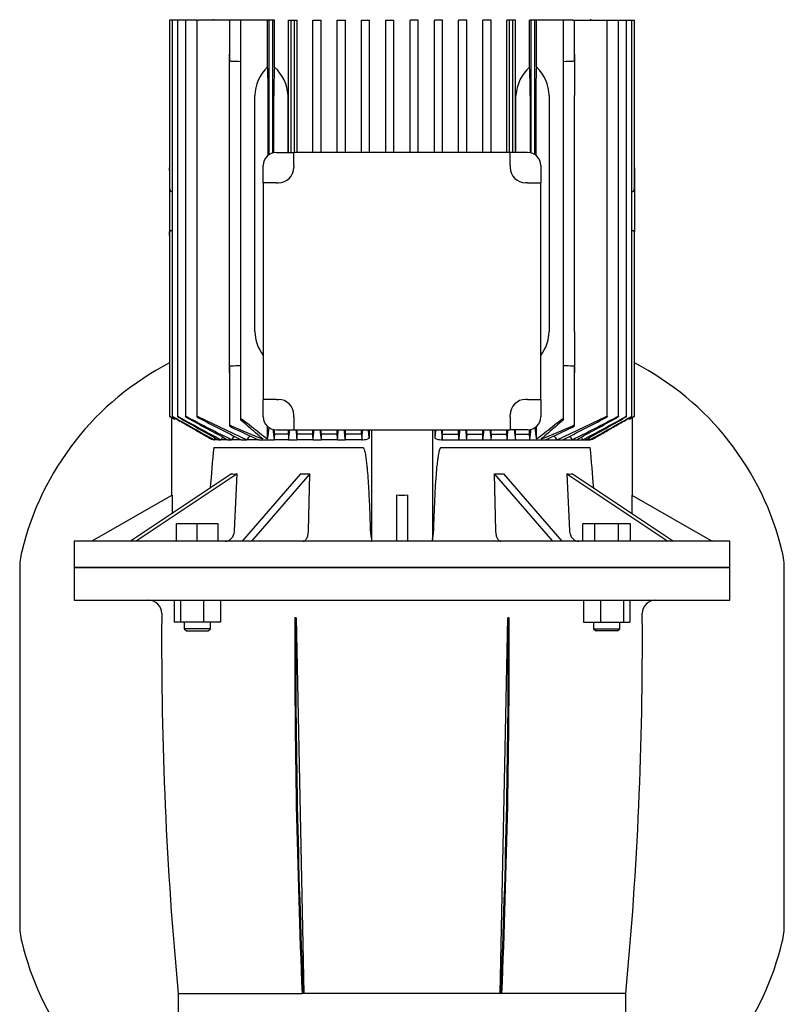
# Model space of a CAD drawing. Units: millimetres. Extents: x 200 to 8226, y 200 to 5740.
# Drawn here: x 4331 to 4681, y 1174 to 1625 of the extents above; entities that cross this region are included whole.
import ezdxf

# ---------------------------------------------------------------- set-up
doc = ezdxf.new("R2010")
doc.units = ezdxf.units.MM
for name, color, linetype in [('80005_F35_LV', 7, 'Continuous'), ('Default', 7, 'Continuous'), ('LANTERNA-SV-132', 7, 'Continuous'), ('PLM132RB5', 7, 'Continuous')]:
    doc.layers.add(name, color=color, linetype=linetype)

# ---------------------------------------------------------------- blocks, each defined once
blk = doc.blocks.new('SE2')
at = {"layer": '80005_F35_LV', "color": 7, "linetype": 'Continuous'}
for p, q in [((4331.13, 1373.25), (4331.13, 1210.87)), ((4681.13, 1210.87), (4681.13, 1373.25))]:
    blk.add_line(p, q, dxfattribs=at)
for centre, radius, start, end in [((4460.06, 1350.75), 131.59, 117.2674, 166.5294), ((4552.19, 1350.75), 131.59, 13.4706, 62.7326), ((4366.13, 1373.25), 35, 166.5294, 180), ((4646.13, 1373.25), 35, 0, 13.4706), ((4366.13, 1210.87), 35, 180, 193.4706), ((4646.13, 1210.87), 35, 346.5294, 0), ((4460.06, 1233.37), 131.59, 193.4706, 239.3831), ((4552.19, 1233.37), 131.59, 300.6056, 346.5294)]:
    blk.add_arc(centre, radius, start, end, dxfattribs=at)
at = {"layer": 'LANTERNA-SV-132', "color": 7, "linetype": 'Continuous'}
for p, q in [((4656.13, 1374.06), (4356.13, 1374.06)), ((4356.13, 1374.06), (4356.13, 1359.06)), ((4656.13, 1359.06), (4656.13, 1374.06)), ((4356.13, 1359.06), (4656.13, 1359.06)), ((4401.84, 1359.06), (4401.84, 1349.06)), ((4404.68, 1359.06), (4404.68, 1349.06)), ((4415.27, 1359.06), (4415.27, 1349.06)), ((4423.03, 1359.06), (4423.03, 1349.06)), ((4589.22, 1359.06), (4589.22, 1349.06)), ((4596.98, 1359.06), (4596.98, 1349.06)), ((4607.57, 1359.06), (4607.57, 1349.06)), ((4610.41, 1359.06), (4610.41, 1349.06)), ((4404.68, 1349.06), (4401.84, 1349.06)), ((4415.27, 1349.06), (4404.68, 1349.06)), ((4406.43, 1349.06), (4406.43, 1346.06)), ((4423.03, 1349.06), (4415.27, 1349.06)), ((4418.43, 1346.06), (4418.43, 1349.06)), ((4457.63, 1351.06), (4457.04, 1351.06)), ((4457.63, 1351.06), (4461.13, 1179.06)), ((4551.13, 1179.06), (4554.63, 1351.06)), ((4555.21, 1351.06), (4554.63, 1351.06)), ((4589.22, 1349.06), (4596.98, 1349.06)), ((4593.82, 1349.06), (4593.82, 1346.06)), ((4596.98, 1349.06), (4607.57, 1349.06)), ((4605.82, 1346.06), (4605.82, 1349.06)), ((4607.57, 1349.06), (4610.41, 1349.06)), ((4418.43, 1346.06), (4406.43, 1346.06)), ((4406.43, 1346.06), (4407.43, 1345.06)), ((4407.43, 1345.06), (4417.43, 1345.06)), ((4417.43, 1345.06), (4418.43, 1346.06)), ((4593.82, 1346.06), (4605.82, 1346.06)), ((4593.82, 1346.06), (4594.82, 1345.06)), ((4604.82, 1345.06), (4594.82, 1345.06)), ((4604.82, 1345.06), (4605.82, 1346.06)), ((4403.63, 1179.42), (4403.63, 1159.06)), ((4403.63, 1179.06), (4460.41, 1179.06)), ((4461.13, 1179.06), (4460.39, 1179.06)), ((4551.13, 1179.06), (4461.13, 1179.06)), ((4551.86, 1179.06), (4551.13, 1179.06)), ((4608.63, 1159.06), (4608.63, 1179.42))]:
    blk.add_line(p, q, dxfattribs=at)
for centre, radius, start, end in [((4390.13, 1353.06), 6, 359.5335, 90), ((4622.13, 1353.06), 6, 90, 180.4665), ((6096.07, 1339.17), 1700, 179.5335, 179.59927), ((2916.18, 1339.17), 1700, 0.4008, 0.4665), ((6096.09, 1339.46), 1700, 179.6089, 185.41374), ((2916.16, 1339.46), 1700, 354.58631, 0.39119)]:
    blk.add_arc(centre, radius, start, end, dxfattribs=at)
for centre, major_axis, start_param, end_param in [((5215.56, 1339.46), (0, -1700), 4.705563, 4.80688), ((5215.56, 1339.46), (0, 1699), 1.563966, 1.665343), ((3796.69, 1339.46), (0, 1699), 4.617842, 4.719219), ((3796.69, 1339.46), (0, -1700), 1.476308, 1.577623)]:
    blk.add_ellipse(centre, major_axis=major_axis, ratio=0.446198, start_param=start_param, end_param=end_param, dxfattribs=at)
blk.add_open_spline([(4608.63, 1179.06), (4608.63, 1179.06), (4607.31, 1179.06), (4602.13, 1179.06), (4598.27, 1179.06), (4588.3, 1179.06), (4582.2, 1179.06), (4568.21, 1179.06), (4560.33, 1179.06), (4551.85, 1179.06)], degree=3, knots=[0.5, 0.5, 0.5, 0.5, 0.625, 0.625, 0.75, 0.75, 0.875, 0.875, 1, 1, 1, 1], dxfattribs=at)
at = {"layer": 'PLM132RB5', "color": 7, "linetype": 'Continuous'}
for p, q in [((4400.53, 1624.56), (4399.77, 1624.56)), ((4399.77, 1624.56), (4399.77, 1547.82)), ((4400.94, 1624.56), (4400.53, 1624.56)), ((4401.7, 1624.56), (4400.94, 1624.56)), ((4400.94, 1624.56), (4400.94, 1443.23)), ((4403.33, 1624.56), (4401.7, 1624.56)), ((4404.09, 1624.56), (4403.33, 1624.56)), ((4403.33, 1624.56), (4403.33, 1443.22)), ((4407.02, 1624.56), (4404.09, 1624.56)), ((4407.78, 1624.56), (4407.02, 1624.56)), ((4407.02, 1624.56), (4407.02, 1443.21)), ((4412.17, 1624.56), (4407.78, 1624.56)), ((4412.17, 1624.56), (4412.93, 1624.56)), ((4412.17, 1624.56), (4412.17, 1443.18)), ((4427.17, 1624.56), (4412.93, 1624.56)), ((4419.63, 1625.06), (4419.63, 1624.56)), ((4427.93, 1624.56), (4427.17, 1624.56)), ((4427.17, 1624.56), (4427.17, 1606.25)), ((4432.14, 1624.56), (4427.93, 1624.56)), ((4433.47, 1624.56), (4432.14, 1624.56)), ((4432.14, 1624.56), (4432.14, 1441.83)), ((4444.62, 1624.56), (4433.47, 1624.56)), ((4445.38, 1624.56), (4444.62, 1624.56)), ((4444.62, 1603.18), (4444.62, 1624.56)), ((4446.97, 1624.56), (4445.38, 1624.56)), ((4445.38, 1563.11), (4445.38, 1624.56)), ((4447.73, 1624.56), (4446.97, 1624.56)), ((4446.97, 1563.83), (4446.97, 1624.56)), ((4447.73, 1603.11), (4447.73, 1624.56)), ((4454.11, 1564.06), (4454.11, 1624.56)), ((4454.11, 1624.56), (4455.38, 1624.56)), ((4455.38, 1624.56), (4456.97, 1624.56)), ((4455.38, 1564.06), (4455.38, 1624.56)), ((4456.97, 1624.56), (4458.09, 1624.56)), ((4456.97, 1564.06), (4456.97, 1624.56)), ((4458.09, 1564.06), (4458.09, 1624.56)), ((4465.32, 1564.06), (4465.32, 1624.56)), ((4465.32, 1624.56), (4466.48, 1624.56)), ((4466.48, 1624.56), (4468.07, 1624.56)), ((4468.07, 1624.56), (4469.13, 1624.56)), ((4469.13, 1564.06), (4469.13, 1624.56)), ((4476.49, 1564.06), (4476.49, 1624.56)), ((4476.49, 1624.56), (4477.58, 1624.56)), ((4477.58, 1624.56), (4479.17, 1624.56)), ((4479.17, 1624.56), (4480.2, 1624.56)), ((4480.2, 1564.06), (4480.2, 1624.56)), ((4487.63, 1564.06), (4487.63, 1624.56)), ((4487.63, 1624.56), (4488.68, 1624.56)), ((4488.68, 1624.56), (4490.27, 1624.56)), ((4490.27, 1624.56), (4491.28, 1624.56)), ((4491.28, 1564.06), (4491.28, 1624.56)), ((4498.76, 1564.06), (4498.76, 1624.56)), ((4498.76, 1624.56), (4499.78, 1624.56)), ((4499.78, 1624.56), (4501.37, 1624.56)), ((4501.37, 1624.56), (4502.38, 1624.56)), ((4502.38, 1564.06), (4502.38, 1624.56)), ((4509.87, 1564.06), (4509.87, 1624.56)), ((4510.88, 1624.56), (4509.87, 1624.56)), ((4512.47, 1624.56), (4510.88, 1624.56)), ((4513.49, 1624.56), (4512.47, 1624.56)), ((4513.49, 1564.06), (4513.49, 1624.56)), ((4520.97, 1564.06), (4520.97, 1624.56)), ((4521.98, 1624.56), (4520.97, 1624.56)), ((4523.57, 1624.56), (4521.98, 1624.56)), ((4524.62, 1624.56), (4523.57, 1624.56)), ((4524.62, 1564.06), (4524.62, 1624.56)), ((4533.08, 1624.56), (4532.05, 1624.56)), ((4532.05, 1564.06), (4532.05, 1624.56)), ((4534.67, 1624.56), (4533.08, 1624.56)), ((4535.76, 1624.56), (4534.67, 1624.56)), ((4535.76, 1564.06), (4535.76, 1624.56)), ((4543.12, 1564.06), (4543.12, 1624.56)), ((4544.18, 1624.56), (4543.12, 1624.56)), ((4545.77, 1624.56), (4544.18, 1624.56)), ((4546.93, 1624.56), (4545.77, 1624.56)), ((4546.93, 1564.06), (4546.93, 1624.56)), ((4554.16, 1564.06), (4554.16, 1624.56)), ((4555.28, 1624.56), (4554.16, 1624.56)), ((4556.87, 1624.56), (4555.28, 1624.56)), ((4555.28, 1564.06), (4555.28, 1624.56)), ((4558.14, 1624.56), (4556.87, 1624.56)), ((4556.87, 1564.06), (4556.87, 1624.56)), ((4558.14, 1564.06), (4558.14, 1624.56)), ((4564.52, 1603.11), (4564.52, 1624.56)), ((4565.28, 1624.56), (4564.52, 1624.56)), ((4565.28, 1563.83), (4565.28, 1624.56)), ((4566.87, 1624.56), (4565.28, 1624.56)), ((4567.63, 1624.56), (4566.87, 1624.56)), ((4566.87, 1563.11), (4566.87, 1624.56)), ((4578.78, 1624.56), (4567.63, 1624.56)), ((4567.63, 1603.18), (4567.63, 1624.56)), ((4580.11, 1624.56), (4578.78, 1624.56)), ((4584.32, 1624.56), (4580.11, 1624.56)), ((4580.11, 1441.83), (4580.11, 1624.56)), ((4584.32, 1624.56), (4585.07, 1624.56)), ((4585.07, 1624.56), (4599.32, 1624.56)), ((4585.07, 1606.25), (4585.07, 1624.56)), ((4592.63, 1624.56), (4592.63, 1625.06)), ((4599.32, 1624.56), (4600.08, 1624.56)), ((4600.08, 1624.56), (4604.47, 1624.56)), ((4600.08, 1443.18), (4600.08, 1624.56)), ((4604.47, 1624.56), (4605.23, 1624.56)), ((4605.23, 1624.56), (4608.16, 1624.56)), ((4605.23, 1443.21), (4605.23, 1624.56)), ((4608.16, 1624.56), (4608.92, 1624.56)), ((4608.92, 1624.56), (4610.55, 1624.56)), ((4608.92, 1443.22), (4608.92, 1624.56)), ((4610.55, 1624.56), (4611.31, 1624.56)), ((4611.31, 1624.56), (4611.72, 1624.56)), ((4611.31, 1443.23), (4611.31, 1624.56)), ((4611.72, 1624.56), (4612.48, 1624.56)), ((4612.48, 1547.82), (4612.48, 1624.56)), ((4427.13, 1590.06), (4427.13, 1609)), ((4585.13, 1609), (4585.13, 1590.06)), ((4427.13, 1482.06), (4427.13, 1590.06)), ((4438.78, 1482.06), (4438.78, 1590.06)), ((4444.89, 1562.76), (4444.89, 1590.06)), ((4447.46, 1563.95), (4447.46, 1590.06)), ((4453.96, 1564.06), (4453.96, 1590.06)), ((4558.29, 1564.06), (4558.29, 1590.06)), ((4564.79, 1590.06), (4564.79, 1563.95)), ((4567.36, 1590.06), (4567.36, 1562.76)), ((4573.47, 1590.06), (4573.47, 1482.06)), ((4585.13, 1482.06), (4585.13, 1590.06)), ((4448.63, 1564.06), (4456.56, 1564.06)), ((4555.69, 1564.06), (4456.56, 1564.06)), ((4456.56, 1558.06), (4456.56, 1564.06)), ((4563.63, 1564.06), (4555.69, 1564.06)), ((4555.69, 1558.06), (4555.69, 1564.06)), ((4399.73, 1555.84), (4399.73, 1556.99)), ((4399.77, 1556.99), (4399.73, 1556.99)), ((4399.73, 1555.84), (4399.73, 1547.82)), ((4442.63, 1550.13), (4442.63, 1558.06)), ((4456.56, 1558.06), (4456.56, 1557.13)), ((4555.69, 1558.06), (4555.69, 1557.13)), ((4569.63, 1558.06), (4569.63, 1550.13)), ((4612.53, 1556.99), (4612.48, 1556.99)), ((4612.53, 1556.99), (4612.53, 1555.84)), ((4612.53, 1555.84), (4612.53, 1547.82)), ((4399.73, 1547.82), (4399.73, 1540.29)), ((4400.94, 1546.06), (4400.53, 1546.11)), ((4442.63, 1550.13), (4442.63, 1450.99)), ((4448.63, 1550.13), (4442.63, 1550.13)), ((4448.63, 1550.13), (4449.56, 1550.13)), ((4563.63, 1550.13), (4562.69, 1550.13)), ((4563.63, 1550.13), (4569.63, 1550.13)), ((4569.63, 1450.99), (4569.63, 1550.13)), ((4611.31, 1546.06), (4611.72, 1546.11)), ((4612.53, 1547.82), (4612.53, 1540.29)), ((4399.73, 1540.29), (4399.73, 1527.74)), ((4612.53, 1540.29), (4612.53, 1527.74)), ((4399.73, 1526.06), (4399.73, 1527.74)), ((4399.73, 1526.06), (4399.77, 1526.06)), ((4399.77, 1527.74), (4399.77, 1443.24)), ((4612.48, 1443.24), (4612.48, 1527.74)), ((4612.48, 1526.06), (4612.53, 1526.06)), ((4612.53, 1526.06), (4612.53, 1527.74)), ((4427.13, 1463.12), (4427.13, 1482.06)), ((4585.13, 1482.06), (4585.13, 1463.12)), ((4427.17, 1465.88), (4427.17, 1438.99)), ((4585.07, 1438.99), (4585.07, 1465.88)), ((4442.63, 1443.06), (4442.63, 1450.99)), ((4448.63, 1450.99), (4442.63, 1450.99)), ((4448.63, 1450.99), (4449.56, 1450.99)), ((4563.63, 1450.99), (4562.69, 1450.99)), ((4563.63, 1450.99), (4569.63, 1450.99)), ((4569.63, 1450.99), (4569.63, 1443.06)), ((4400.53, 1442.78), (4401.44, 1442.26)), ((4400.63, 1442.73), (4400.63, 1407.13)), ((4402.19, 1442.45), (4402.19, 1441.88)), ((4412.93, 1443.02), (4435.07, 1432.56)), ((4456.56, 1443.06), (4456.56, 1443.99)), ((4456.56, 1443.06), (4456.56, 1437.06)), ((4555.69, 1443.06), (4555.69, 1443.99)), ((4555.69, 1443.06), (4555.69, 1437.06)), ((4577.18, 1432.56), (4599.32, 1443.02)), ((4610.06, 1442.45), (4610.06, 1441.88)), ((4610.81, 1442.26), (4611.72, 1442.78)), ((4611.63, 1407.13), (4611.63, 1442.73)), ((4444.62, 1432.9), (4444.62, 1438.59)), ((4567.63, 1432.9), (4567.63, 1438.59)), ((4447.73, 1435.06), (4447.73, 1437.13)), ((4454.11, 1435.06), (4447.73, 1435.06)), ((4448.63, 1437.06), (4456.56, 1437.06)), ((4454.11, 1435.06), (4454.11, 1437.06)), ((4454.22, 1432.56), (4454.72, 1437.06)), ((4456.56, 1437.06), (4555.69, 1437.06)), ((4458.09, 1435.06), (4458.09, 1437.06)), ((4465.32, 1435.06), (4458.09, 1435.06)), ((4465.32, 1435.06), (4465.32, 1437.06)), ((4469.13, 1435.06), (4469.13, 1437.06)), ((4476.49, 1435.06), (4469.13, 1435.06)), ((4476.49, 1435.06), (4476.49, 1437.06)), ((4480.2, 1435.06), (4480.2, 1437.06)), ((4487.63, 1435.06), (4480.2, 1435.06)), ((4487.63, 1435.06), (4487.63, 1437.06)), ((4491.13, 1437.06), (4491.13, 1433.32)), ((4492.13, 1437.06), (4492.13, 1386.69)), ((4520.13, 1437.06), (4520.13, 1386.69)), ((4521.12, 1437.06), (4521.12, 1433.32)), ((4524.62, 1435.06), (4524.62, 1437.06)), ((4524.62, 1435.06), (4532.05, 1435.06)), ((4532.05, 1435.06), (4532.05, 1437.06)), ((4535.76, 1435.06), (4535.76, 1437.06)), ((4535.76, 1435.06), (4543.12, 1435.06)), ((4543.12, 1435.06), (4543.12, 1437.06)), ((4546.93, 1435.06), (4546.93, 1437.06)), ((4546.93, 1435.06), (4554.16, 1435.06)), ((4554.16, 1435.06), (4554.16, 1437.06)), ((4563.63, 1437.06), (4555.69, 1437.06)), ((4557.53, 1437.06), (4558.03, 1432.56)), ((4558.14, 1435.06), (4558.14, 1437.06)), ((4558.14, 1435.06), (4564.52, 1435.06)), ((4564.52, 1435.06), (4564.52, 1437.13)), ((4419.98, 1432.56), (4420.07, 1432.56)), ((4419.98, 1429.06), (4488.15, 1429.06)), ((4422.06, 1432.56), (4420.07, 1432.56)), ((4422.06, 1432.56), (4423.24, 1432.56)), ((4426.32, 1432.56), (4423.24, 1432.56)), ((4426.32, 1432.56), (4428.11, 1432.56)), ((4432.45, 1432.56), (4428.11, 1432.56)), ((4432.45, 1432.56), (4435.07, 1432.56)), ((4440.38, 1432.56), (4435.07, 1432.56)), ((4440.38, 1432.56), (4447.63, 1432.56)), ((4454.22, 1432.56), (4447.63, 1432.56)), ((4454.22, 1432.56), (4458, 1432.56)), ((4465.41, 1432.56), (4458, 1432.56)), ((4465.41, 1432.56), (4469.05, 1432.56)), ((4476.57, 1432.56), (4469.05, 1432.56)), ((4476.57, 1432.56), (4480.12, 1432.56)), ((4487.71, 1432.56), (4480.12, 1432.56)), ((4487.71, 1432.56), (4488.15, 1432.56)), ((4524.1, 1432.56), (4524.54, 1432.56)), ((4524.1, 1429.06), (4592.27, 1429.06)), ((4524.54, 1432.56), (4532.13, 1432.56)), ((4532.13, 1432.56), (4535.68, 1432.56)), ((4535.68, 1432.56), (4543.2, 1432.56)), ((4543.2, 1432.56), (4546.84, 1432.56)), ((4546.84, 1432.56), (4554.25, 1432.56)), ((4554.25, 1432.56), (4558.03, 1432.56)), ((4558.03, 1432.56), (4564.62, 1432.56)), ((4564.62, 1432.56), (4571.87, 1432.56)), ((4571.87, 1432.56), (4577.18, 1432.56)), ((4577.18, 1432.56), (4579.8, 1432.56)), ((4579.8, 1432.56), (4584.14, 1432.56)), ((4584.14, 1432.56), (4585.93, 1432.56)), ((4585.93, 1432.56), (4589.01, 1432.56)), ((4589.01, 1432.56), (4590.19, 1432.56)), ((4590.19, 1432.56), (4592.18, 1432.56)), ((4592.18, 1432.56), (4592.27, 1432.56)), ((4428.14, 1416.89), (4381.9, 1386.06)), ((4430.64, 1416.89), (4384.4, 1386.06)), ((4429.46, 1390.8), (4430.64, 1416.89)), ((4459.66, 1416.89), (4432.96, 1386.06)), ((4463.99, 1416.89), (4437.29, 1386.06)), ((4463.3, 1390.8), (4463.99, 1416.89)), ((4548.26, 1416.89), (4548.95, 1390.8)), ((4548.26, 1416.89), (4574.96, 1386.06)), ((4552.59, 1416.89), (4579.29, 1386.06)), ((4581.61, 1416.89), (4582.79, 1390.8)), ((4581.61, 1416.89), (4627.85, 1386.06)), ((4584.11, 1416.89), (4630.35, 1386.06)), ((4400.85, 1407.26), (4364.13, 1386.06)), ((4400.85, 1407.26), (4400.85, 1398.7)), ((4503.63, 1407.26), (4503.63, 1386.06)), ((4508.63, 1407.26), (4508.63, 1386.06)), ((4611.4, 1407.26), (4611.4, 1398.7)), ((4611.4, 1407.26), (4648.13, 1386.06)), ((4412.43, 1394.06), (4402.93, 1394.06)), ((4402.93, 1386.06), (4402.93, 1394.06)), ((4421.93, 1394.06), (4412.43, 1394.06)), ((4412.43, 1386.06), (4412.43, 1394.06)), ((4421.93, 1386.06), (4421.93, 1394.06)), ((4594.33, 1394.06), (4588.85, 1394.06)), ((4588.85, 1386.06), (4588.85, 1394.06)), ((4594.33, 1386.06), (4594.33, 1394.06)), ((4605.3, 1394.06), (4594.33, 1394.06)), ((4610.79, 1394.06), (4605.3, 1394.06)), ((4605.3, 1386.06), (4605.3, 1394.06)), ((4610.79, 1386.06), (4610.79, 1394.06)), ((4656.13, 1386.06), (4356.13, 1386.06)), ((4356.13, 1386.06), (4356.13, 1374.06)), ((4656.13, 1374.06), (4656.13, 1386.06)), ((4356.13, 1374.06), (4656.13, 1374.06))]:
    blk.add_line(p, q, dxfattribs=at)
for centre, radius, start, end in [((4295.56, -2079.43), 3687.54, 87.87737, 87.94277), ((4716.69, -2079.43), 3687.54, 92.05723, 92.12263), ((4435.44, 1589.23), 18.54, 2.5833, 48.4793), ((4577, 1589.14), 18.73, 131.7614, 177.176), ((4448.63, 1558.06), 6, 90, 180), ((4563.63, 1558.06), 6, 0, 90), ((4449.56, 1557.13), 7, 270, 0), ((4562.69, 1557.13), 7, 180, 270), ((4400.53, 1527.51), 0.828, 90.0762, 163.489), ((4611.71, 1527.48), 0.857, 17.9791, 89.2425), ((4295.56, 5151.55), 3687.54, 272.05723, 272.12263), ((4716.69, 5151.55), 3687.54, 267.87737, 267.94277), ((4449.56, 1443.99), 7, 0, 90), ((4562.69, 1443.99), 7, 90, 180), ((15226.8, 20287.71), 21733.33, 240.122886, 240.127943), ((4252.02, 1145.87), 331.92, 63.1009, 63.2466), ((6601.65, 5338.36), 4473.76, 240.5447, 240.81453), ((5363.07, 3191.34), 1994.14, 241.25576, 241.88127), ((6879.48, 5814.86), 5024.29, 240.4828, 240.71796), ((4919.59, 2417.11), 1100.4, 242.28288, 243.47212), ((5423.44, 3289.47), 2107.69, 241.19164, 241.76515), ((4933.54, 2432.48), 1118.45, 242.25896, 243.38318), ((4448.63, 1443.06), 6, 180, 270), ((4563.63, 1443.06), 6, 270, 0), ((4078.72, 2432.45), 1118.42, 296.6168, 297.74105), ((4092.68, 2417.08), 1100.37, 296.52786, 297.71714), ((3588.84, 3289.42), 2107.64, 298.23485, 298.80837), ((3649.2, 3191.29), 1994.09, 298.11872, 298.74425), ((2132.81, 5814.79), 5024.21, 299.28203, 299.5172), ((2410.64, 5338.28), 4473.67, 299.18547, 299.4553), ((-6214.55, 20287.7), 21733.32, 299.872057, 299.877114), ((4760.22, 1145.87), 331.92, 116.7534, 116.8991), ((4600.23, 1831.66), 428.86, 246.3129, 248.4042), ((4693.27, 1991.74), 613.71, 244.38276, 245.66509), ((3971.61, 1495.39), 477.12, 352.4739, 353.117), ((5040.63, 1495.39), 477.11, 186.8838, 187.5261), ((4412.02, 1831.66), 428.87, 291.5958, 293.6871), ((4318.98, 1991.74), 613.7, 294.3349, 295.61725), ((4421.75, 1439.77), 7.43, 240.3238, 256.1884), ((8805.96, -1289.03), 5161.69, 148.16819, 148.17899), ((6217.85, 267.66), 2139.55, 146.97262, 147.01196), ((5296.25, 828.51), 1057.62, 145.06256, 145.16987), ((4876.02, 1091.9), 557.22, 142.0778, 142.3117), ((5339.29, 1535.82), 897.62, 186.2969, 186.6057), ((6510.64, 1647.13), 2063.83, 185.84232, 185.96768), ((2457.6, 1643.25), 2018.83, 354.0096, 354.1377), ((8885.8, 1863.58), 4437.73, 185.51538, 185.5737), ((333.94, 1838.8), 4162.5, 354.39938, 354.46154), ((-5621.43, 2381.07), 10153.54, 354.63983, 354.665322), ((4488.34, 1438.03), 5.47, 267.9228, 300.6183), ((4523.89, 1437.96), 5.4, 239.1716, 272.2873), ((14633.9, 2381.09), 10153.76, 185.334667, 185.360169), ((8678.43, 1838.81), 4162.63, 185.53839, 185.60061), ((126.33, 1863.59), 4437.86, 354.42631, 354.48466), ((6554.72, 1643.26), 2018.9, 185.86206, 185.9904), ((2501.54, 1647.14), 2063.9, 354.03232, 354.15782), ((3672.95, 1535.82), 897.63, 353.3943, 353.70124), ((4136.23, 1091.9), 557.22, 37.6883, 37.9229), ((3716, 828.51), 1057.62, 34.83013, 34.93769), ((2794.4, 267.66), 2139.55, 32.98804, 33.02743), ((206.29, -1289.03), 5161.69, 31.82101, 31.83181), ((4590.65, 1439.39), 7.02, 283.3476, 300.1403), ((5019.86, 1367.77), 603.01, 174.16621, 175.94067), ((3945.59, 1364.49), 649.9, 4.05598, 5.70225)]:
    blk.add_arc(centre, radius, start, end, dxfattribs=at)
for centre, major_axis, ratio, start_param, end_param in [((4459.89, 1590.06), (-21.1, 0), 0.900404, 5.52119, 6.283185), ((4443.9, 1590.06), (0, 19), 0.052408, 4.712389, 5.474385), ((4448.45, 1590.06), (0, -19), 0.052408, 3.955466, 4.712389), ((4563.8, 1590.06), (0, 19), 0.052408, 4.712389, 5.469312), ((4568.35, 1590.06), (0, 19), 0.052408, 0.808801, 1.570796), ((4552.36, 1590.06), (-21.1, 0), 0.900404, 3.141593, 3.903588), ((4400.57, 1547.82), (0, -1.72), 0.466308, 4.712389, 6.230825), ((4611.68, 1547.82), (0, -1.72), 0.466308, 0.05236, 1.570796), ((4279.38, 1536.06), (190.81, 0), 0.052408, -0.88293, -0.880107), ((4732.87, 1536.06), (-190.81, 0), 0.052408, 0.880107, 0.88293), ((4459.89, 1482.06), (21.1, 0), 0.900404, 3.141593, 3.754542), ((4552.36, 1482.06), (21.1, 0), 0.900404, 5.670236, 6.283185), ((4504.97, 809.75), (0, 1092.54), 0.052335, 0.961431, 0.964219), ((4420, 828.03), (0, 1057.51), 0.052335, -0.962279, -0.959395), ((4570.06, 184.24), (-0.07, 2297.66), 0.052349, 0.995133, 0.99643), ((4382.53, 264.52), (0.1, 2141.83), 0.052356, -0.993988, -0.992595), ((4629.85, 263), (-0.16, 2143.64), 0.05237, 0.992297, 0.993689), ((4441.96, 181.45), (0.19, 2300.98), 0.052373, -0.995918, -0.994623), ((4592.25, 827.98), (0, 1057.58), 0.052336, 0.959374, 0.962258), ((4507.28, 809.84), (-0.01, 1092.43), 0.052333, -0.964254, -0.961466), ((4485.18, 1454.09), (-66.57, -33.29), 0.25, 0.430053, 0.497242), ((4494.03, 1454.09), (-71.51, -20.64), 0.433013, 0.949199, 1.016388), ((4518.22, 1454.09), (71.51, -20.64), 0.433013, -1.016388, -0.949199), ((4527.07, 1454.09), (66.57, -33.29), 0.25, -0.497242, -0.430053), ((4506.13, 1415.22), (14, 0), 0.57735, 4.532855, 4.891923)]:
    blk.add_ellipse(centre, major_axis=major_axis, ratio=ratio, start_param=start_param, end_param=end_param, dxfattribs=at)
for points, knots in [([(4427.93, 1605.73), (4427.85, 1605.73), (4427.77, 1605.74), (4427.7, 1605.76), (4427.63, 1605.78), (4427.56, 1605.8), (4427.5, 1605.83), (4427.44, 1605.87), (4427.38, 1605.9), (4427.33, 1605.94), (4427.28, 1605.99), (4427.24, 1606.04), (4427.21, 1606.09), (4427.19, 1606.14), (4427.17, 1606.2), (4427.17, 1606.25)], [0, 0, 0, 0, 0.090637, 0.090637, 0.090637, 0.1807444, 0.1807444, 0.1807444, 0.2782608, 0.2782608, 0.2782608, 0.3927726, 0.3927726, 0.3927726, 0.5035695, 0.5035695, 0.5035695, 0.5035695]), ([(4585.07, 1606.25), (4585.07, 1606.24), (4585.07, 1606.23), (4585.07, 1606.22), (4585.07, 1606.15), (4585.04, 1606.09), (4584.99, 1606.03), (4584.95, 1605.97), (4584.88, 1605.91), (4584.79, 1605.86), (4584.73, 1605.82), (4584.66, 1605.79), (4584.58, 1605.77), (4584.52, 1605.75), (4584.44, 1605.74), (4584.36, 1605.73), (4584.35, 1605.73), (4584.33, 1605.73), (4584.32, 1605.73)], [0.4963439, 0.4963439, 0.4963439, 0.4963439, 0.5189843, 0.5189843, 0.5189843, 0.6564728, 0.6564728, 0.6564728, 0.7960781, 0.7960781, 0.7960781, 0.8953086, 0.8953086, 0.8953086, 0.9826223, 0.9826223, 0.9826223, 1, 1, 1, 1]), ([(4427.17, 1465.88), (4427.17, 1465.89), (4427.18, 1465.9), (4427.18, 1465.91), (4427.18, 1465.97), (4427.21, 1466.04), (4427.26, 1466.1), (4427.3, 1466.16), (4427.37, 1466.22), (4427.46, 1466.27), (4427.52, 1466.3), (4427.59, 1466.33), (4427.67, 1466.35), (4427.73, 1466.37), (4427.81, 1466.39), (4427.89, 1466.39), (4427.9, 1466.39), (4427.92, 1466.39), (4427.93, 1466.39)], [0.4963439, 0.4963439, 0.4963439, 0.4963439, 0.5189843, 0.5189843, 0.5189843, 0.6564728, 0.6564728, 0.6564728, 0.7960781, 0.7960781, 0.7960781, 0.8953086, 0.8953086, 0.8953086, 0.9826223, 0.9826223, 0.9826223, 1, 1, 1, 1]), ([(4584.32, 1466.39), (4584.4, 1466.39), (4584.48, 1466.38), (4584.55, 1466.36), (4584.62, 1466.34), (4584.69, 1466.32), (4584.75, 1466.29), (4584.81, 1466.26), (4584.87, 1466.22), (4584.92, 1466.18), (4584.97, 1466.13), (4585.01, 1466.08), (4585.04, 1466.03), (4585.06, 1465.98), (4585.07, 1465.93), (4585.07, 1465.87)], [0, 0, 0, 0, 0.090637, 0.090637, 0.090637, 0.1807444, 0.1807444, 0.1807444, 0.2782608, 0.2782608, 0.2782608, 0.3927726, 0.3927726, 0.3927726, 0.5035695, 0.5035695, 0.5035695, 0.5035695]), ([(4400.53, 1442.83), (4400.43, 1442.89), (4400.33, 1442.94), (4400.24, 1443), (4400.15, 1443.05), (4400.06, 1443.1), (4399.98, 1443.14), (4399.92, 1443.17), (4399.86, 1443.2), (4399.83, 1443.22), (4399.8, 1443.23), (4399.78, 1443.24), (4399.77, 1443.24), (4399.77, 1443.24), (4399.78, 1443.24), (4399.8, 1443.22), (4399.81, 1443.21), (4399.84, 1443.19), (4399.88, 1443.17), (4399.92, 1443.14), (4399.98, 1443.11), (4400.03, 1443.07), (4400.1, 1443.04), (4400.17, 1442.99), (4400.25, 1442.95), (4400.34, 1442.89), (4400.43, 1442.84), (4400.53, 1442.78)], [0, 0, 0, 0, 0.131623, 0.131623, 0.131623, 0.264073, 0.264073, 0.264073, 0.382698, 0.382698, 0.382698, 0.483684, 0.483684, 0.483684, 0.574619, 0.574619, 0.574619, 0.665027, 0.665027, 0.665027, 0.762343, 0.762343, 0.762343, 0.871807, 0.871807, 0.871807, 1, 1, 1, 1]), ([(4401.7, 1442.88), (4401.61, 1442.93), (4401.51, 1442.99), (4401.42, 1443.03), (4401.33, 1443.08), (4401.24, 1443.13), (4401.17, 1443.16), (4401.1, 1443.19), (4401.05, 1443.22), (4401.01, 1443.23), (4400.98, 1443.24), (4400.95, 1443.24), (4400.95, 1443.24), (4400.94, 1443.24), (4400.95, 1443.23), (4400.96, 1443.21), (4400.98, 1443.2), (4401.01, 1443.17), (4401.04, 1443.15), (4401.08, 1443.12), (4401.13, 1443.08), (4401.19, 1443.05), (4401.25, 1443.01), (4401.32, 1442.96), (4401.4, 1442.91), (4401.5, 1442.85), (4401.6, 1442.79), (4401.7, 1442.73)], [0, 0, 0, 0, 0.127807, 0.127807, 0.127807, 0.256532, 0.256532, 0.256532, 0.370585, 0.370585, 0.370585, 0.46829, 0.46829, 0.46829, 0.558299, 0.558299, 0.558299, 0.649752, 0.649752, 0.649752, 0.74955, 0.74955, 0.74955, 0.862371, 0.862371, 0.862371, 1, 1, 1, 1]), ([(4404.09, 1442.93), (4404, 1442.98), (4403.9, 1443.03), (4403.81, 1443.07), (4403.72, 1443.12), (4403.64, 1443.15), (4403.56, 1443.18), (4403.5, 1443.21), (4403.44, 1443.23), (4403.41, 1443.24), (4403.37, 1443.24), (4403.35, 1443.24), (4403.34, 1443.24), (4403.33, 1443.23), (4403.33, 1443.22), (4403.34, 1443.2), (4403.36, 1443.18), (4403.38, 1443.16), (4403.42, 1443.13), (4403.45, 1443.1), (4403.5, 1443.06), (4403.56, 1443.02), (4403.62, 1442.97), (4403.69, 1442.92), (4403.77, 1442.88), (4403.86, 1442.82), (4403.96, 1442.76), (4404.05, 1442.71), (4404.07, 1442.7), (4404.08, 1442.69), (4404.09, 1442.68)], [0, 0, 0, 0, 0.123263, 0.123263, 0.123263, 0.247479, 0.247479, 0.247479, 0.357062, 0.357062, 0.357062, 0.452071, 0.452071, 0.452071, 0.541705, 0.541705, 0.541705, 0.634611, 0.634611, 0.634611, 0.737178, 0.737178, 0.737178, 0.853463, 0.853463, 0.853463, 0.983584, 0.983584, 0.983584, 1, 1, 1, 1]), ([(4407.78, 1442.97), (4407.69, 1443.02), (4407.6, 1443.07), (4407.51, 1443.11), (4407.42, 1443.14), (4407.34, 1443.18), (4407.27, 1443.2), (4407.2, 1443.22), (4407.15, 1443.24), (4407.11, 1443.24), (4407.07, 1443.24), (4407.05, 1443.24), (4407.03, 1443.23), (4407.02, 1443.22), (4407.02, 1443.21), (4407.03, 1443.19), (4407.04, 1443.16), (4407.06, 1443.14), (4407.09, 1443.1), (4407.13, 1443.07), (4407.18, 1443.03), (4407.23, 1442.99), (4407.29, 1442.94), (4407.37, 1442.89), (4407.44, 1442.84), (4407.53, 1442.78), (4407.63, 1442.72), (4407.73, 1442.66), (4407.75, 1442.65), (4407.76, 1442.64), (4407.78, 1442.64)], [0, 0, 0, 0, 0.118048, 0.118048, 0.118048, 0.237029, 0.237029, 0.237029, 0.342234, 0.342234, 0.342234, 0.43503, 0.43503, 0.43503, 0.524743, 0.524743, 0.524743, 0.619461, 0.619461, 0.619461, 0.725059, 0.725059, 0.725059, 0.84486, 0.84486, 0.84486, 0.977625, 0.977625, 0.977625, 1, 1, 1, 1]), ([(4412.93, 1443.02), (4412.84, 1443.06), (4412.75, 1443.1), (4412.67, 1443.14), (4412.58, 1443.17), (4412.5, 1443.2), (4412.43, 1443.22), (4412.37, 1443.23), (4412.31, 1443.24), (4412.27, 1443.24), (4412.23, 1443.24), (4412.2, 1443.24), (4412.19, 1443.22), (4412.17, 1443.21), (4412.17, 1443.19), (4412.17, 1443.17), (4412.18, 1443.14), (4412.2, 1443.11), (4412.23, 1443.08), (4412.26, 1443.04), (4412.31, 1443), (4412.36, 1442.95), (4412.42, 1442.9), (4412.5, 1442.85), (4412.58, 1442.79), (4412.67, 1442.73), (4412.76, 1442.68), (4412.87, 1442.62), (4412.89, 1442.61), (4412.91, 1442.6), (4412.93, 1442.59)], [0, 0, 0, 0, 0.112379, 0.112379, 0.112379, 0.225622, 0.225622, 0.225622, 0.326631, 0.326631, 0.326631, 0.417716, 0.417716, 0.417716, 0.508009, 0.508009, 0.508009, 0.605004, 0.605004, 0.605004, 0.714014, 0.714014, 0.714014, 0.837455, 0.837455, 0.837455, 0.972473, 0.972473, 0.972473, 1, 1, 1, 1]), ([(4599.32, 1443.02), (4599.41, 1443.06), (4599.5, 1443.1), (4599.58, 1443.14), (4599.67, 1443.17), (4599.75, 1443.2), (4599.82, 1443.22), (4599.88, 1443.23), (4599.94, 1443.24), (4599.98, 1443.24), (4600.02, 1443.24), (4600.05, 1443.24), (4600.06, 1443.22), (4600.08, 1443.21), (4600.08, 1443.19), (4600.08, 1443.17), (4600.07, 1443.14), (4600.05, 1443.11), (4600.02, 1443.08), (4599.99, 1443.04), (4599.94, 1443), (4599.89, 1442.95), (4599.83, 1442.9), (4599.75, 1442.85), (4599.67, 1442.79), (4599.58, 1442.73), (4599.49, 1442.68), (4599.38, 1442.62), (4599.36, 1442.61), (4599.34, 1442.6), (4599.32, 1442.59)], [0, 0, 0, 0, 0.112379, 0.112379, 0.112379, 0.225622, 0.225622, 0.225622, 0.326631, 0.326631, 0.326631, 0.417716, 0.417716, 0.417716, 0.508009, 0.508009, 0.508009, 0.605004, 0.605004, 0.605004, 0.714014, 0.714014, 0.714014, 0.837455, 0.837455, 0.837455, 0.972473, 0.972473, 0.972473, 1, 1, 1, 1]), ([(4604.47, 1442.97), (4604.56, 1443.02), (4604.65, 1443.07), (4604.74, 1443.11), (4604.83, 1443.14), (4604.91, 1443.18), (4604.98, 1443.2), (4605.05, 1443.22), (4605.1, 1443.24), (4605.14, 1443.24), (4605.18, 1443.24), (4605.2, 1443.24), (4605.22, 1443.23), (4605.23, 1443.22), (4605.23, 1443.21), (4605.22, 1443.19), (4605.21, 1443.16), (4605.19, 1443.14), (4605.16, 1443.1), (4605.12, 1443.07), (4605.07, 1443.03), (4605.02, 1442.99), (4604.96, 1442.94), (4604.88, 1442.89), (4604.81, 1442.84), (4604.72, 1442.78), (4604.62, 1442.72), (4604.52, 1442.66), (4604.5, 1442.65), (4604.49, 1442.64), (4604.47, 1442.64)], [0, 0, 0, 0, 0.118048, 0.118048, 0.118048, 0.237029, 0.237029, 0.237029, 0.342234, 0.342234, 0.342234, 0.43503, 0.43503, 0.43503, 0.524743, 0.524743, 0.524743, 0.619461, 0.619461, 0.619461, 0.725059, 0.725059, 0.725059, 0.84486, 0.84486, 0.84486, 0.977625, 0.977625, 0.977625, 1, 1, 1, 1]), ([(4608.16, 1442.93), (4608.25, 1442.98), (4608.35, 1443.03), (4608.44, 1443.07), (4608.53, 1443.12), (4608.61, 1443.15), (4608.69, 1443.18), (4608.75, 1443.21), (4608.81, 1443.23), (4608.84, 1443.24), (4608.88, 1443.24), (4608.9, 1443.24), (4608.91, 1443.24), (4608.92, 1443.23), (4608.92, 1443.22), (4608.91, 1443.2), (4608.89, 1443.18), (4608.87, 1443.16), (4608.83, 1443.13), (4608.8, 1443.1), (4608.75, 1443.06), (4608.69, 1443.02), (4608.63, 1442.97), (4608.56, 1442.92), (4608.48, 1442.88), (4608.39, 1442.82), (4608.29, 1442.76), (4608.2, 1442.71), (4608.18, 1442.7), (4608.17, 1442.69), (4608.16, 1442.68)], [0, 0, 0, 0, 0.123263, 0.123263, 0.123263, 0.247479, 0.247479, 0.247479, 0.357062, 0.357062, 0.357062, 0.452071, 0.452071, 0.452071, 0.541705, 0.541705, 0.541705, 0.634611, 0.634611, 0.634611, 0.737178, 0.737178, 0.737178, 0.853463, 0.853463, 0.853463, 0.983584, 0.983584, 0.983584, 1, 1, 1, 1]), ([(4610.55, 1442.88), (4610.64, 1442.93), (4610.74, 1442.99), (4610.83, 1443.03), (4610.92, 1443.08), (4611.01, 1443.13), (4611.08, 1443.16), (4611.15, 1443.19), (4611.2, 1443.22), (4611.24, 1443.23), (4611.27, 1443.24), (4611.3, 1443.24), (4611.3, 1443.24), (4611.3, 1443.24), (4611.31, 1443.24), (4611.31, 1443.24)], [0, 0, 0, 0, 0.1278073, 0.1278073, 0.1278073, 0.2565322, 0.2565322, 0.2565322, 0.3705852, 0.3705852, 0.3705852, 0.4682902, 0.4682902, 0.4682902, 0.4934319, 0.4934319, 0.4934319, 0.4934319]), ([(4611.29, 1443.21), (4611.27, 1443.2), (4611.24, 1443.17), (4611.21, 1443.15), (4611.17, 1443.12), (4611.12, 1443.08), (4611.06, 1443.05), (4611, 1443.01), (4610.93, 1442.96), (4610.85, 1442.91), (4610.75, 1442.85), (4610.65, 1442.79), (4610.55, 1442.73)], [0.5582991, 0.5582991, 0.5582991, 0.5582991, 0.6497523, 0.6497523, 0.6497523, 0.7495499, 0.7495499, 0.7495499, 0.8623711, 0.8623711, 0.8623711, 1, 1, 1, 1]), ([(4611.72, 1442.83), (4611.82, 1442.89), (4611.92, 1442.94), (4612.01, 1443), (4612.1, 1443.05), (4612.19, 1443.1), (4612.27, 1443.14), (4612.33, 1443.17), (4612.39, 1443.2), (4612.42, 1443.22), (4612.45, 1443.23), (4612.47, 1443.24), (4612.48, 1443.24), (4612.48, 1443.24), (4612.48, 1443.24), (4612.48, 1443.24)], [0, 0, 0, 0, 0.1316226, 0.1316226, 0.1316226, 0.2640726, 0.2640726, 0.2640726, 0.3826981, 0.3826981, 0.3826981, 0.4836841, 0.4836841, 0.4836841, 0.4984187, 0.4984187, 0.4984187, 0.4984187]), ([(4612.45, 1443.22), (4612.44, 1443.21), (4612.41, 1443.19), (4612.37, 1443.17), (4612.33, 1443.14), (4612.27, 1443.11), (4612.22, 1443.07), (4612.15, 1443.04), (4612.08, 1442.99), (4612, 1442.95), (4611.91, 1442.89), (4611.82, 1442.84), (4611.72, 1442.78)], [0.5746192, 0.5746192, 0.5746192, 0.5746192, 0.6650272, 0.6650272, 0.6650272, 0.7623429, 0.7623429, 0.7623429, 0.8718071, 0.8718071, 0.8718071, 1, 1, 1, 1]), ([(4427.93, 1438.92), (4427.85, 1438.96), (4427.76, 1438.99), (4427.68, 1439.02), (4427.6, 1439.04), (4427.52, 1439.06), (4427.45, 1439.07), (4427.39, 1439.08), (4427.33, 1439.09), (4427.29, 1439.08), (4427.25, 1439.08), (4427.22, 1439.06), (4427.2, 1439.05), (4427.18, 1439.03), (4427.17, 1439.01), (4427.18, 1438.98), (4427.18, 1438.95), (4427.19, 1438.91), (4427.22, 1438.88), (4427.25, 1438.83), (4427.29, 1438.79), (4427.35, 1438.74), (4427.41, 1438.68), (4427.48, 1438.63), (4427.56, 1438.57), (4427.65, 1438.51), (4427.75, 1438.45), (4427.86, 1438.4), (4427.88, 1438.39), (4427.91, 1438.37), (4427.93, 1438.36)], [0, 0, 0, 0, 0.104721, 0.104721, 0.104721, 0.210155, 0.210155, 0.210155, 0.306122, 0.306122, 0.306122, 0.395846, 0.395846, 0.395846, 0.487844, 0.487844, 0.487844, 0.58877, 0.58877, 0.58877, 0.703033, 0.703033, 0.703033, 0.831421, 0.831421, 0.831421, 0.968459, 0.968459, 0.968459, 1, 1, 1, 1]), ([(4433.47, 1441.54), (4433.39, 1441.6), (4433.28, 1441.67), (4433.16, 1441.73), (4433.06, 1441.79), (4432.95, 1441.83), (4432.85, 1441.87), (4432.75, 1441.91), (4432.65, 1441.94), (4432.57, 1441.95), (4432.49, 1441.97), (4432.42, 1441.97), (4432.36, 1441.97), (4432.31, 1441.97), (4432.26, 1441.96), (4432.22, 1441.95), (4432.19, 1441.94), (4432.17, 1441.91), (4432.15, 1441.89), (4432.14, 1441.86), (4432.14, 1441.83), (4432.15, 1441.8), (4432.16, 1441.76), (4432.18, 1441.71), (4432.22, 1441.67), (4432.25, 1441.62), (4432.29, 1441.58), (4432.34, 1441.54)], [0, 0, 0, 0, 0.158029, 0.158029, 0.158029, 0.29217, 0.29217, 0.29217, 0.409601, 0.409601, 0.409601, 0.509517, 0.509517, 0.509517, 0.600083, 0.600083, 0.600083, 0.690732, 0.690732, 0.690732, 0.78873, 0.78873, 0.78873, 0.899152, 0.899152, 0.899152, 1, 1, 1, 1]), ([(4579.91, 1441.54), (4579.98, 1441.6), (4580.04, 1441.67), (4580.08, 1441.73), (4580.11, 1441.79), (4580.12, 1441.83), (4580.11, 1441.87), (4580.09, 1441.91), (4580.06, 1441.94), (4580.02, 1441.95), (4579.98, 1441.97), (4579.92, 1441.97), (4579.86, 1441.97), (4579.8, 1441.97), (4579.74, 1441.96), (4579.67, 1441.95), (4579.6, 1441.94), (4579.53, 1441.91), (4579.45, 1441.89), (4579.37, 1441.86), (4579.29, 1441.83), (4579.21, 1441.8), (4579.13, 1441.76), (4579.04, 1441.71), (4578.97, 1441.67), (4578.9, 1441.62), (4578.83, 1441.58), (4578.78, 1441.54)], [0, 0, 0, 0, 0.158029, 0.158029, 0.158029, 0.29217, 0.29217, 0.29217, 0.409601, 0.409601, 0.409601, 0.509517, 0.509517, 0.509517, 0.600083, 0.600083, 0.600083, 0.690732, 0.690732, 0.690732, 0.78873, 0.78873, 0.78873, 0.899152, 0.899152, 0.899152, 1, 1, 1, 1]), ([(4584.32, 1438.36), (4584.42, 1438.41), (4584.52, 1438.46), (4584.61, 1438.52), (4584.7, 1438.58), (4584.78, 1438.63), (4584.85, 1438.69), (4584.92, 1438.75), (4584.98, 1438.81), (4585.02, 1438.86), (4585.06, 1438.91), (4585.08, 1438.96), (4585.07, 1438.99), (4585.07, 1439.03), (4585.05, 1439.05), (4585.02, 1439.07), (4584.99, 1439.08), (4584.94, 1439.09), (4584.88, 1439.08), (4584.83, 1439.08), (4584.77, 1439.07), (4584.71, 1439.06), (4584.64, 1439.04), (4584.57, 1439.02), (4584.5, 1438.99), (4584.44, 1438.97), (4584.38, 1438.95), (4584.32, 1438.92)], [0, 0, 0, 0, 0.130313, 0.130313, 0.130313, 0.260193, 0.260193, 0.260193, 0.397497, 0.397497, 0.397497, 0.529605, 0.529605, 0.529605, 0.645141, 0.645141, 0.645141, 0.743689, 0.743689, 0.743689, 0.833735, 0.833735, 0.833735, 0.92455, 0.92455, 0.92455, 1, 1, 1, 1]), ([(4480.12, 1432.56), (4480.02, 1433.63), (4479.88, 1435.11), (4479.73, 1436.64), (4479.7, 1437.06)], [0, 0, 0, 0, 0.3333333, 0.457727, 0.457727, 0.457727, 0.457727]), ([(4491.13, 1433.32), (4491.04, 1434.33), (4490.93, 1435.58), (4490.81, 1436.84), (4490.79, 1437.06)], [0, 0, 0, 0, 0.3333333, 0.4052663, 0.4052663, 0.4052663, 0.4052663]), ([(4521.46, 1437.06), (4521.44, 1436.84), (4521.32, 1435.58), (4521.21, 1434.33), (4521.12, 1433.32)], [0.5949422, 0.5949422, 0.5949422, 0.5949422, 0.6666667, 1, 1, 1, 1]), ([(4532.55, 1437.06), (4532.52, 1436.64), (4532.37, 1435.12), (4532.23, 1433.63), (4532.13, 1432.56)], [0.5425397, 0.5425397, 0.5425397, 0.5425397, 0.6666667, 1, 1, 1, 1]), ([(4488.15, 1429.06), (4488.2, 1429.06), (4488.25, 1429.04), (4488.33, 1428.99), (4488.37, 1428.96), (4488.47, 1428.85), (4488.53, 1428.76), (4488.67, 1428.49), (4488.74, 1428.31), (4488.94, 1427.74), (4489.03, 1427.34), (4489.3, 1426.17), (4489.43, 1425.37), (4489.66, 1423.78), (4489.76, 1422.98), (4489.95, 1421.38), (4490.03, 1420.58), (4490.26, 1418.17), (4490.39, 1416.56), (4490.62, 1413.35), (4490.72, 1411.74), (4491, 1406.91), (4491.15, 1403.69), (4491.41, 1397.25), (4491.52, 1394.02), (4491.61, 1390.8)], [0, 0, 0, 0, 0.003906, 0.003906, 0.007813, 0.007813, 0.015625, 0.015625, 0.03125, 0.03125, 0.0625, 0.0625, 0.125, 0.125, 0.1875, 0.1875, 0.25, 0.25, 0.375, 0.375, 0.5, 0.5, 0.75, 0.75, 1, 1, 1, 1]), ([(4520.64, 1390.8), (4520.74, 1394.13), (4520.85, 1397.45), (4520.98, 1400.78), (4521.11, 1403.91), (4521.26, 1407.05), (4521.44, 1410.18), (4521.56, 1412.28), (4521.7, 1414.38), (4521.86, 1416.48), (4521.97, 1417.89), (4522.09, 1419.29), (4522.23, 1420.7), (4522.33, 1421.64), (4522.44, 1422.58), (4522.56, 1423.52), (4522.64, 1424.15), (4522.73, 1424.78), (4522.83, 1425.41), (4522.9, 1425.83), (4522.98, 1426.25), (4523.07, 1426.67), (4523.13, 1426.95), (4523.19, 1427.24), (4523.27, 1427.52), (4523.32, 1427.71), (4523.37, 1427.9), (4523.43, 1428.08), (4523.48, 1428.21), (4523.52, 1428.34), (4523.58, 1428.46), (4523.61, 1428.54), (4523.65, 1428.63), (4523.7, 1428.71), (4523.75, 1428.8), (4523.8, 1428.88), (4523.87, 1428.95), (4523.9, 1428.98), (4523.93, 1429), (4523.97, 1429.02), (4523.99, 1429.04), (4524.02, 1429.05), (4524.06, 1429.06), (4524.07, 1429.06), (4524.09, 1429.06), (4524.1, 1429.06)], [0, 0, 0, 0, 0.257879, 0.257879, 0.257879, 0.501163, 0.501163, 0.501163, 0.664256, 0.664256, 0.664256, 0.773658, 0.773658, 0.773658, 0.847115, 0.847115, 0.847115, 0.896509, 0.896509, 0.896509, 0.929795, 0.929795, 0.929795, 0.9523, 0.9523, 0.9523, 0.967594, 0.967594, 0.967594, 0.978068, 0.978068, 0.978068, 0.985328, 0.985328, 0.985328, 0.993089, 0.993089, 0.993089, 0.996182, 0.996182, 0.996182, 0.998751, 0.998751, 0.998751, 1, 1, 1, 1]), ([(4425.13, 1386.06), (4425.41, 1386.06), (4425.68, 1386.09), (4426.22, 1386.21), (4426.48, 1386.3), (4426.99, 1386.53), (4427.23, 1386.68), (4427.7, 1387.02), (4427.91, 1387.22), (4428.31, 1387.65), (4428.49, 1387.89), (4428.81, 1388.4), (4428.95, 1388.68), (4429.18, 1389.25), (4429.27, 1389.55), (4429.4, 1390.17), (4429.44, 1390.48), (4429.46, 1390.8)], [0, 0, 0, 0, 0.125, 0.125, 0.25, 0.25, 0.375, 0.375, 0.5, 0.5, 0.625, 0.625, 0.75, 0.75, 0.875, 0.875, 1, 1, 1, 1]), ([(4460.81, 1386.06), (4460.97, 1386.06), (4461.12, 1386.09), (4461.43, 1386.21), (4461.59, 1386.3), (4461.88, 1386.53), (4462.02, 1386.68), (4462.29, 1387.02), (4462.41, 1387.22), (4462.64, 1387.65), (4462.75, 1387.89), (4462.93, 1388.4), (4463.01, 1388.68), (4463.14, 1389.25), (4463.2, 1389.55), (4463.27, 1390.17), (4463.3, 1390.48), (4463.3, 1390.8)], [0, 0, 0, 0, 0.125, 0.125, 0.25, 0.25, 0.375, 0.375, 0.5, 0.5, 0.625, 0.625, 0.75, 0.75, 0.875, 0.875, 1, 1, 1, 1]), ([(4491.61, 1390.8), (4491.62, 1390.41), (4491.66, 1390.04), (4491.75, 1389.32), (4491.82, 1388.97), (4491.91, 1388.48), (4491.94, 1388.32), (4492, 1388.02), (4492.03, 1387.87), (4492.1, 1387.45), (4492.13, 1387.2), (4492.13, 1386.98)], [0, 0, 0, 0, 0.25, 0.25, 0.5, 0.5, 0.625, 0.625, 0.75, 0.75, 1, 1, 1, 1]), ([(4520.13, 1386.98), (4520.13, 1387.2), (4520.15, 1387.45), (4520.24, 1388.01), (4520.31, 1388.32), (4520.43, 1388.96), (4520.49, 1389.31), (4520.59, 1390.04), (4520.63, 1390.41), (4520.64, 1390.8)], [0, 0, 0, 0, 0.25, 0.25, 0.5, 0.5, 0.75, 0.75, 1, 1, 1, 1]), ([(4548.95, 1390.8), (4548.95, 1390.48), (4548.98, 1390.17), (4549.05, 1389.56), (4549.11, 1389.26), (4549.24, 1388.68), (4549.32, 1388.41), (4549.5, 1387.9), (4549.61, 1387.65), (4549.84, 1387.22), (4549.96, 1387.02), (4550.23, 1386.68), (4550.37, 1386.54), (4550.66, 1386.3), (4550.81, 1386.21), (4551.12, 1386.09), (4551.28, 1386.06), (4551.44, 1386.06)], [0, 0, 0, 0, 0.125, 0.125, 0.25, 0.25, 0.375, 0.375, 0.5, 0.5, 0.625, 0.625, 0.75, 0.75, 0.875, 0.875, 1, 1, 1, 1]), ([(4582.79, 1390.8), (4582.81, 1390.48), (4582.85, 1390.17), (4582.98, 1389.56), (4583.07, 1389.26), (4583.3, 1388.68), (4583.44, 1388.41), (4583.75, 1387.9), (4583.94, 1387.65), (4584.33, 1387.22), (4584.55, 1387.02), (4585.01, 1386.68), (4585.26, 1386.54), (4585.76, 1386.3), (4586.02, 1386.21), (4586.57, 1386.09), (4586.84, 1386.06), (4587.12, 1386.06)], [0, 0, 0, 0, 0.125, 0.125, 0.25, 0.25, 0.375, 0.375, 0.5, 0.5, 0.625, 0.625, 0.75, 0.75, 0.875, 0.875, 1, 1, 1, 1]), ([(4492.13, 1386.69), (4492.13, 1386.48), (4492.14, 1386.33), (4492.2, 1386.17), (4492.22, 1386.13), (4492.28, 1386.07), (4492.31, 1386.06), (4492.35, 1386.06)], [0, 0, 0, 0, 0.5, 0.5, 0.75, 0.75, 1, 1, 1, 1]), ([(4519.9, 1386.06), (4519.98, 1386.06), (4520.04, 1386.11), (4520.09, 1386.27), (4520.1, 1386.34), (4520.12, 1386.5), (4520.13, 1386.59), (4520.13, 1386.69)], [0, 0, 0, 0, 0.5, 0.5, 0.75, 0.75, 1, 1, 1, 1])]:
    blk.add_open_spline(points, degree=3, knots=knots, dxfattribs=at)
for points, degree in [([(4401.7, 1442.73), (4403.58, 1441.65), (4407.29, 1439.52), (4412.75, 1436.38), (4416.31, 1434.33), (4418.08, 1433.32)], 3), ([(4594.17, 1433.32), (4595.93, 1434.33), (4599.5, 1436.38), (4604.95, 1439.52), (4608.67, 1441.65), (4610.55, 1442.73)], 3), ([(4442.38, 1432.9), (4441.29, 1433.83), (4439.09, 1435.72), (4435.75, 1438.6), (4433.49, 1440.55), (4432.34, 1441.54)], 3), ([(4433.47, 1441.54), (4434.74, 1440.55), (4437.25, 1438.61), (4440.97, 1435.73), (4443.41, 1433.83), (4444.62, 1432.9)], 3), ([(4567.63, 1432.9), (4568.84, 1433.83), (4571.28, 1435.72), (4574.99, 1438.6), (4577.51, 1440.55), (4578.78, 1441.54)], 3), ([(4579.91, 1441.54), (4578.77, 1440.55), (4576.5, 1438.61), (4573.16, 1435.73), (4570.96, 1433.83), (4569.87, 1432.9)], 3), ([(4447.73, 1435.06), (4447.72, 1434.79), (4447.69, 1434.24), (4447.66, 1433.4), (4447.64, 1432.84), (4447.63, 1432.56)], 3), ([(4454.11, 1435.06), (4454.13, 1434.79), (4454.15, 1434.24), (4454.18, 1433.4), (4454.2, 1432.84), (4454.22, 1432.56)], 3), ([(4480.2, 1435.06), (4480.16, 1433.81), (4480.12, 1432.56)], 2), ([(4487.63, 1435.06), (4487.67, 1433.81), (4487.71, 1432.56)], 2), ([(4524.54, 1432.56), (4524.58, 1433.81), (4524.62, 1435.06)], 2), ([(4532.13, 1432.56), (4532.09, 1433.81), (4532.05, 1435.06)], 2), ([(4558.03, 1432.56), (4558.05, 1432.84), (4558.07, 1433.4), (4558.1, 1434.24), (4558.12, 1434.79), (4558.14, 1435.06)], 3), ([(4564.62, 1432.56), (4564.61, 1432.84), (4564.59, 1433.4), (4564.56, 1434.24), (4564.53, 1434.79), (4564.52, 1435.06)], 3)]:
    blk.add_open_spline(points, degree=degree, dxfattribs=at)

msp = doc.modelspace()

# ---------------------------------------------------------------- block references
at = {"layer": 'Default'}
msp.add_blockref('SE2', (0, 0), dxfattribs=at)

doc.saveas('drawing.dxf')
